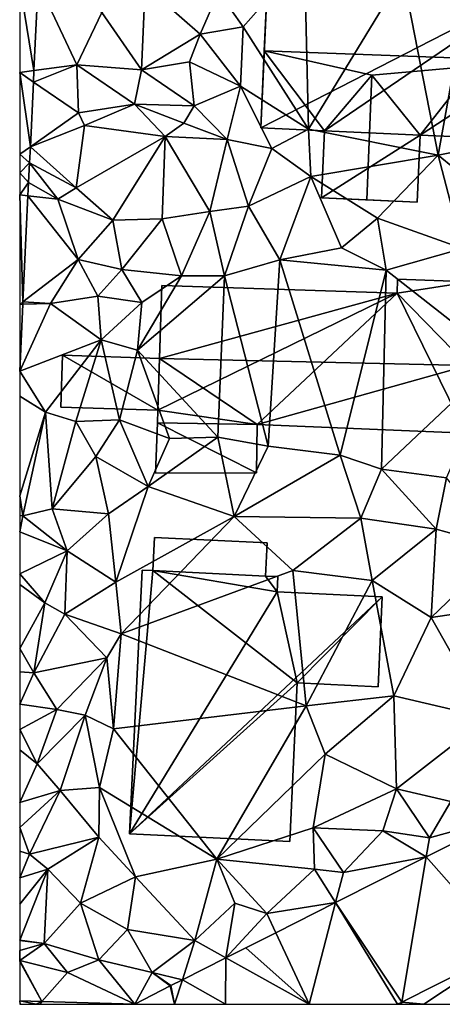
# Model space of a CAD drawing. Extents: x -1003 to 34, y 1000 to 2056.
# Drawn here: x -1000 to -973, y 1000 to 1062 of the extents above; entities that cross this region are included whole.
import ezdxf

# ---------------------------------------------------------------- set-up
doc = ezdxf.new("R2010")
doc.units = 0
doc.header["$MEASUREMENT"] = 0
for name, color, linetype in [('Bygninger_LOD2', 1, 'Continuous'), ('Terraen', 33, 'Continuous'), ('Terraen_vej', 33, 'Continuous')]:
    doc.layers.add(name, color=color, linetype=linetype)

# ---------------------------------------------------------------- blocks, each defined once
blk = doc.blocks.new('1km_6226_572_Flyttet_X-573000m_Y-6225000m_ACAD_1_FMEBLOCK62')
at = {"layer": 'Terraen', "color": 9, "true_color": 0xbbbbbb}
for points in [[(-44.49, 3.7, 75.74), (-49.92, 1.51, 75.51), (-48.37, -0.69, 75.32)], [(-44.49, 3.7, 75.74), (-48.37, -0.69, 75.32), (-44.23, -7.17, 77.02)], [(-44.49, 3.7, 75.74), (-44.23, -7.17, 77.02), (-38.27, 2.63, 75.72)], [(-38.27, 2.63, 75.72), (-44.23, -7.17, 77.02), (-36.04, -8.82, 76.85)], [(-34, 2.59, 76.11), (-38.27, 2.63, 75.72), (-36.04, -8.82, 76.85)], [(-34, 2.59, 76.11), (-36.04, -8.82, 76.85), (-31.03, -7.8, 76.81)], [(-61.335, 2.105, 75.061), (-61.599, -3.467, 75.031), (-58.89, -3.09, 74.74)], [(-61.335, 2.105, 75.061), (-58.89, -3.09, 74.74), (-57.3, 0.2, 75.27)], [(-54.57, 1.89, 75.37), (-57.3, 0.2, 75.27), (-54.79, -3.41, 74.7)], [(-54.57, 1.89, 75.37), (-54.79, -3.41, 74.7), (-51.08, -1.15, 75.38)], [(-54.57, 1.89, 75.37), (-51.08, -1.15, 75.38), (-49.92, 1.51, 75.51)], [(-49.92, 1.51, 75.51), (-51.08, -1.15, 75.38), (-48.37, -0.69, 75.32)], [(-57.3, 0.2, 75.27), (-58.89, -3.09, 74.74), (-54.79, -3.41, 74.7)], [(-51.08, -1.15, 75.38), (-54.79, -3.41, 74.7), (-51.76, -2.92, 74.75)], [(-51.08, -1.15, 75.38), (-51.76, -2.92, 74.75), (-48.54, -4.44, 74.34)], [(-48.37, -0.69, 75.32), (-51.08, -1.15, 75.38), (-48.54, -4.44, 74.34)], [(-48.37, -0.69, 75.32), (-48.54, -4.44, 74.34), (-44.23, -7.17, 77.02)], [(-61.633, -4.186, 75.027), (-58.78, -6.14, 74.88), (-58.89, -3.09, 74.74)], [(-61.599, -3.467, 75.031), (-61.633, -4.186, 75.027), (-58.89, -3.09, 74.74)], [(-58.89, -3.09, 74.74), (-55.25, -5.59, 74.83), (-54.79, -3.41, 74.7)], [(-58.89, -3.09, 74.74), (-58.78, -6.14, 74.88), (-55.25, -5.59, 74.83)], [(-51.76, -2.92, 74.75), (-54.79, -3.41, 74.7), (-51.46, -5.69, 74.72)], [(-51.76, -2.92, 74.75), (-51.46, -5.69, 74.72), (-48.54, -4.44, 74.34)], [(-54.79, -3.41, 74.7), (-55.25, -5.59, 74.83), (-51.46, -5.69, 74.72)], [(-61.633, -4.186, 75.027), (-61.827, -8.275, 75.004), (-58.78, -6.14, 74.88)], [(-48.54, -4.44, 74.34), (-51.46, -5.69, 74.72), (-49.38, -7.81, 76.48)], [(-48.54, -4.44, 74.34), (-49.38, -7.81, 76.48), (-46.56, -8.38, 76.95)], [(-48.54, -4.44, 74.34), (-46.56, -8.38, 76.95), (-44.23, -7.17, 77.02)], [(-55.25, -5.59, 74.83), (-58.78, -6.14, 74.88), (-58.4, -6.93, 75.46)], [(-55.25, -5.59, 74.83), (-58.4, -6.93, 75.46), (-53.31, -7.62, 76.29)], [(-55.25, -5.59, 74.83), (-53.31, -7.62, 76.29), (-52.13, -6.78, 76.25)], [(-51.46, -5.69, 74.72), (-55.25, -5.59, 74.83), (-52.13, -6.78, 76.25)], [(-61.827, -8.275, 75.004), (-58.4, -6.93, 75.46), (-58.78, -6.14, 74.88)], [(-51.46, -5.69, 74.72), (-52.13, -6.78, 76.25), (-49.38, -7.81, 76.48)], [(-52.13, -6.78, 76.25), (-53.31, -7.62, 76.29), (-49.38, -7.81, 76.48)], [(-61.827, -8.275, 75.004), (-58.93, -10.88, 75.73), (-58.4, -6.93, 75.46)], [(-58.4, -6.93, 75.46), (-58.93, -10.88, 75.73), (-53.31, -7.62, 76.29)], [(-44.23, -7.17, 77.02), (-46.56, -8.38, 76.95), (-44.1, -10.15, 77.04)], [(-44.23, -7.17, 77.02), (-44.1, -10.15, 77.04), (-36.04, -8.82, 76.85)], [(-53.31, -7.62, 76.29), (-58.93, -10.88, 75.73), (-56.61, -12.92, 76.06)], [(-53.31, -7.62, 76.29), (-56.61, -12.92, 76.06), (-53.49, -12.84, 76.58)], [(-53.31, -7.62, 76.29), (-53.49, -12.84, 76.58), (-50.47, -12.38, 76.56)], [(-49.38, -7.81, 76.48), (-53.31, -7.62, 76.29), (-50.47, -12.38, 76.56)], [(-49.38, -7.81, 76.48), (-50.47, -12.38, 76.56), (-48.04, -12.03, 77.03)], [(-49.38, -7.81, 76.48), (-48.04, -12.03, 77.03), (-46.56, -8.38, 76.95)], [(-36.04, -8.82, 76.85), (-30.88, -13.02, 77.03), (-31.03, -7.8, 76.81)], [(-61.875, -9.286, 74.999), (-58.93, -10.88, 75.73), (-61.827, -8.275, 75.004)], [(-46.56, -8.38, 76.95), (-48.04, -12.03, 77.03), (-44.1, -10.15, 77.04)], [(-61.934, -10.539, 74.992), (-60.09, -11.6, 74.84), (-61.875, -9.286, 74.999)], [(-61.875, -9.286, 74.999), (-60.09, -11.6, 74.84), (-58.93, -10.88, 75.73)], [(-36.04, -8.82, 76.85), (-44.1, -10.15, 77.04), (-39.87, -12.8, 76.84)], [(-36.04, -8.82, 76.85), (-39.87, -12.8, 76.84), (-34.51, -14.71, 77.08)], [(-36.04, -8.82, 76.85), (-34.51, -14.71, 77.08), (-30.88, -13.02, 77.03)], [(-61.934, -10.539, 74.992), (-61.975, -11.387, 74.987), (-60.09, -11.6, 74.84)], [(-44.1, -10.15, 77.04), (-48.04, -12.03, 77.03), (-46.06, -15.43, 77.18)], [(-44.1, -10.15, 77.04), (-46.06, -15.43, 77.18), (-42.16, -14.68, 77.21)], [(-44.1, -10.15, 77.04), (-42.16, -14.68, 77.21), (-39.87, -12.8, 76.84)], [(-58.93, -10.88, 75.73), (-60.09, -11.6, 74.84), (-56.61, -12.92, 76.06)], [(-61.975, -11.387, 74.987), (-62.292, -18.085, 74.95), (-58.81, -15.4, 75.69)], [(-61.975, -11.387, 74.987), (-58.81, -15.4, 75.69), (-60.09, -11.6, 74.84)], [(-60.09, -11.6, 74.84), (-58.81, -15.4, 75.69), (-56.61, -12.92, 76.06)], [(-50.47, -12.38, 76.56), (-53.49, -12.84, 76.58), (-52.27, -16.44, 77.07)], [(-50.47, -12.38, 76.56), (-52.27, -16.44, 77.07), (-49.55, -16.43, 77.22)], [(-48.04, -12.03, 77.03), (-50.47, -12.38, 76.56), (-49.55, -16.43, 77.22)], [(-48.04, -12.03, 77.03), (-49.55, -16.43, 77.22), (-46.06, -15.43, 77.18)], [(-56.61, -12.92, 76.06), (-58.81, -15.4, 75.69), (-56.04, -16.05, 76.28)], [(-56.61, -12.92, 76.06), (-56.04, -16.05, 76.28), (-53.49, -12.84, 76.58)], [(-53.49, -12.84, 76.58), (-56.04, -16.05, 76.28), (-52.27, -16.44, 77.07)], [(-39.87, -12.8, 76.84), (-42.16, -14.68, 77.21), (-39.33, -16.09, 77.26)], [(-39.87, -12.8, 76.84), (-39.33, -16.09, 77.26), (-34.51, -14.71, 77.08)], [(-42.16, -14.68, 77.21), (-46.06, -15.43, 77.18), (-39.33, -16.09, 77.26)], [(-34.51, -14.71, 77.08), (-39.33, -16.09, 77.26), (-32.2, -21.67, 77.26)], [(-62.292, -18.085, 74.95), (-60.56, -18.19, 74.86), (-58.81, -15.4, 75.69)], [(-58.81, -15.4, 75.69), (-60.56, -18.19, 74.86), (-57.56, -17.73, 74.94)], [(-56.04, -16.05, 76.28), (-58.81, -15.4, 75.69), (-57.56, -17.73, 74.94)], [(-46.06, -15.43, 77.18), (-49.55, -16.43, 77.22), (-46.79, -27.21, 77.36)], [(-46.06, -15.43, 77.18), (-46.79, -27.21, 77.36), (-42.23, -27.78, 77.35)], [(-39.33, -16.09, 77.26), (-46.06, -15.43, 77.18), (-42.23, -27.78, 77.35)], [(-56.04, -16.05, 76.28), (-57.56, -17.73, 74.94), (-54.77, -18.12, 75.15)], [(-56.04, -16.05, 76.28), (-54.77, -18.12, 75.15), (-52.27, -16.44, 77.07)], [(-39.33, -16.09, 77.26), (-42.23, -27.78, 77.35), (-39.62, -28.67, 77.37)], [(-39.33, -16.09, 77.26), (-39.62, -28.67, 77.37), (-32.2, -21.67, 77.26)], [(-49.55, -16.43, 77.22), (-55.06, -21.13, 74.94), (-49.98, -26.65, 77.39)], [(-49.55, -16.43, 77.22), (-52.27, -16.44, 77.07), (-55.06, -21.13, 74.94)], [(-52.27, -16.44, 77.07), (-54.77, -18.12, 75.15), (-55.06, -21.13, 74.94)], [(-49.55, -16.43, 77.22), (-49.98, -26.65, 77.39), (-46.79, -27.21, 77.36)], [(-57.56, -17.73, 74.94), (-60.56, -18.19, 74.86), (-57.35, -20.49, 74.9)], [(-54.77, -18.12, 75.15), (-57.56, -17.73, 74.94), (-57.35, -20.49, 74.9)], [(-62.5, -22.465, 74.926), (-57.35, -20.49, 74.9), (-60.56, -18.19, 74.86)], [(-62.3, -18.24, 74.95), (-62.5, -22.465, 74.926), (-60.56, -18.19, 74.86)], [(-62.292, -18.085, 74.95), (-62.3, -18.24, 74.95), (-60.56, -18.19, 74.86)], [(-54.77, -18.12, 75.15), (-57.35, -20.49, 74.9), (-55.06, -21.13, 74.94)], [(-62.5, -22.465, 74.926), (-60.87, -25.07, 74.96), (-57.35, -20.49, 74.9)], [(-57.35, -20.49, 74.9), (-60.87, -25.07, 74.96), (-58.95, -25.65, 75.96)], [(-57.35, -20.49, 74.9), (-58.95, -25.65, 75.96), (-56.18, -25.54, 76.39)], [(-55.06, -21.13, 74.94), (-57.35, -20.49, 74.9), (-56.18, -25.54, 76.39)], [(-55.06, -21.13, 74.94), (-56.18, -25.54, 76.39), (-53.03, -26.73, 77.46)], [(-55.06, -21.13, 74.94), (-53.03, -26.73, 77.46), (-49.98, -26.65, 77.39)], [(-32.2, -21.67, 77.26), (-39.62, -28.67, 77.37), (-35.52, -29.22, 77.35)], [(-62.5, -22.465, 74.926), (-62.5, -24.047, 74.949), (-60.87, -25.07, 74.96)], [(-62.5, -30.353, 75.021), (-60.87, -25.07, 74.96), (-62.5, -24.047, 74.949)], [(-62.5, -30.353, 75.021), (-62.31, -31.61, 74.99), (-60.87, -25.07, 74.96)], [(-60.87, -25.07, 74.96), (-62.31, -31.61, 74.99), (-60.44, -31.18, 75.33)], [(-60.87, -25.07, 74.96), (-60.44, -31.18, 75.33), (-58.95, -25.65, 75.96)], [(-58.95, -25.65, 75.96), (-60.44, -31.18, 75.33), (-57.68, -27.86, 76.73)], [(-56.18, -25.54, 76.39), (-58.95, -25.65, 75.96), (-57.68, -27.86, 76.73)], [(-56.18, -25.54, 76.39), (-57.68, -27.86, 76.73), (-54.38, -29.75, 77.12)], [(-56.18, -25.54, 76.39), (-54.38, -29.75, 77.12), (-53.03, -26.73, 77.46)], [(-49.98, -26.65, 77.39), (-54.38, -29.75, 77.12), (-48.93, -31.65, 77.32)], [(-49.98, -26.65, 77.39), (-53.03, -26.73, 77.46), (-54.38, -29.75, 77.12)], [(-46.79, -27.21, 77.36), (-49.98, -26.65, 77.39), (-48.93, -31.65, 77.32)], [(-42.23, -27.78, 77.35), (-46.79, -27.21, 77.36), (-48.93, -31.65, 77.32)], [(-57.68, -27.86, 76.73), (-60.44, -31.18, 75.33), (-56.88, -31.49, 77.04)], [(-57.68, -27.86, 76.73), (-56.88, -31.49, 77.04), (-54.38, -29.75, 77.12)], [(-42.23, -27.78, 77.35), (-48.93, -31.65, 77.32), (-40.94, -31.76, 77.31)], [(-39.62, -28.67, 77.37), (-42.23, -27.78, 77.35), (-40.94, -31.76, 77.31)], [(-39.62, -28.67, 77.37), (-40.94, -31.76, 77.31), (-36.17, -32.45, 77.37)], [(-39.62, -28.67, 77.37), (-36.17, -32.45, 77.37), (-35.52, -29.22, 77.35)], [(-35.52, -29.22, 77.35), (-36.17, -32.45, 77.37), (-31.88, -33.64, 77.47)], [(-54.38, -29.75, 77.12), (-56.88, -31.49, 77.04), (-56.43, -35.8, 76.91)], [(-54.38, -29.75, 77.12), (-56.43, -35.8, 76.91), (-48.93, -31.65, 77.32)], [(-62.5, -30.353, 75.021), (-62.5, -31.601, 75.005), (-62.31, -31.61, 74.99)], [(-62.5, -31.601, 75.005), (-62.5, -32.636, 75.013), (-62.31, -31.61, 74.99)], [(-62.5, -32.636, 75.013), (-59.49, -33.82, 76.63), (-62.31, -31.61, 74.99)], [(-60.44, -31.18, 75.33), (-62.31, -31.61, 74.99), (-59.49, -33.82, 76.63)], [(-56.88, -31.49, 77.04), (-60.44, -31.18, 75.33), (-59.49, -33.82, 76.63)], [(-56.88, -31.49, 77.04), (-59.49, -33.82, 76.63), (-56.43, -35.8, 76.91)], [(-48.93, -31.65, 77.32), (-56.43, -35.8, 76.91), (-56.08, -39.08, 76.96)], [(-48.93, -31.65, 77.32), (-56.08, -39.08, 76.96), (-45.24, -35.07, 77.3)], [(-40.94, -31.76, 77.31), (-48.93, -31.65, 77.32), (-45.24, -35.07, 77.3)], [(-40.94, -31.76, 77.31), (-45.24, -35.07, 77.3), (-40.22, -35.7, 77.37)], [(-40.94, -31.76, 77.31), (-40.22, -35.7, 77.37), (-36.17, -32.45, 77.37)], [(-62.5, -32.636, 75.013), (-62.5, -35.289, 75.316), (-59.49, -33.82, 76.63)], [(-36.17, -32.45, 77.37), (-40.22, -35.7, 77.37), (-36.49, -38.04, 77.55)], [(-36.17, -32.45, 77.37), (-36.49, -38.04, 77.55), (-31.88, -33.64, 77.47)], [(-62.5, -35.289, 75.316), (-60.9, -37.11, 75.33), (-59.49, -33.82, 76.63)], [(-59.49, -33.82, 76.63), (-60.9, -37.11, 75.33), (-59.64, -37.83, 76.62)], [(-59.49, -33.82, 76.63), (-59.64, -37.83, 76.62), (-56.43, -35.8, 76.91)], [(-31.88, -33.64, 77.47), (-36.49, -38.04, 77.55), (-30.81, -37.2, 77.53)], [(-62.5, -35.289, 75.316), (-62.5, -35.946, 75.143), (-60.9, -37.11, 75.33)], [(-45.24, -35.07, 77.3), (-56.08, -39.08, 76.96), (-44.39, -43.63, 77.44)], [(-45.24, -35.07, 77.3), (-44.39, -43.63, 77.44), (-40.22, -35.7, 77.37)], [(-62.5, -35.946, 75.143), (-62.5, -40.006, 75.206), (-60.9, -37.11, 75.33)], [(-59.64, -37.83, 76.62), (-56.08, -39.08, 76.96), (-56.43, -35.8, 76.91)], [(-40.22, -35.7, 77.37), (-44.39, -43.63, 77.44), (-38.85, -43, 77.52)], [(-40.22, -35.7, 77.37), (-38.85, -43, 77.52), (-36.49, -38.04, 77.55)], [(-62.5, -40.006, 75.206), (-61.61, -41.54, 75.11), (-60.9, -37.11, 75.33)], [(-60.9, -37.11, 75.33), (-61.61, -41.54, 75.11), (-59.64, -37.83, 76.62)], [(-30.81, -37.2, 77.53), (-36.49, -38.04, 77.55), (-32.9, -44.39, 77.59)], [(-59.64, -37.83, 76.62), (-61.61, -41.54, 75.11), (-57, -40.6, 76.75)], [(-59.64, -37.83, 76.62), (-57, -40.6, 76.75), (-56.08, -39.08, 76.96)], [(-36.49, -38.04, 77.55), (-38.85, -43, 77.52), (-32.9, -44.39, 77.59)], [(-56.08, -39.08, 76.96), (-57, -40.6, 76.75), (-56.56, -45.08, 76.92)], [(-56.08, -39.08, 76.96), (-56.56, -45.08, 76.92), (-44.39, -43.63, 77.44)], [(-62.5, -40.006, 75.206), (-62.5, -41.473, 75.129), (-61.61, -41.54, 75.11)], [(-57, -40.6, 76.75), (-61.61, -41.54, 75.11), (-60.15, -43.87, 76.51)], [(-57, -40.6, 76.75), (-60.15, -43.87, 76.51), (-58.36, -44.22, 76.63)], [(-57, -40.6, 76.75), (-58.36, -44.22, 76.63), (-56.56, -45.08, 76.92)], [(-62.5, -41.473, 75.129), (-62.5, -43.526, 75.151), (-61.61, -41.54, 75.11)], [(-62.5, -43.526, 75.151), (-60.15, -43.87, 76.51), (-61.61, -41.54, 75.11)], [(-62.5, -43.526, 75.151), (-62.5, -45.133, 75.572), (-60.15, -43.87, 76.51)], [(-44.39, -43.63, 77.44), (-43.18, -46.68, 77.52), (-38.85, -43, 77.52)], [(-38.85, -43, 77.52), (-43.18, -46.68, 77.52), (-38.67, -48.88, 77.56)], [(-38.85, -43, 77.52), (-38.67, -48.88, 77.56), (-32.9, -44.39, 77.59)], [(-61.39, -47.3, 75.43), (-60.15, -43.87, 76.51), (-62.5, -45.133, 75.572)], [(-58.36, -44.22, 76.63), (-60.15, -43.87, 76.51), (-61.39, -47.3, 75.43)], [(-44.39, -43.63, 77.44), (-56.56, -45.08, 76.92), (-50.04, -53.33, 77.09)], [(-44.39, -43.63, 77.44), (-50.04, -53.33, 77.09), (-43.18, -46.68, 77.52)], [(-58.36, -44.22, 76.63), (-61.39, -47.3, 75.43), (-59.94, -48.99, 76.68)], [(-58.36, -44.22, 76.63), (-59.94, -48.99, 76.68), (-57.45, -48.8, 76.71)], [(-58.36, -44.22, 76.63), (-57.45, -48.8, 76.71), (-56.56, -45.08, 76.92)], [(-32.9, -44.39, 77.59), (-38.67, -48.88, 77.56), (-35.24, -49.68, 77.39)], [(-62.5, -46.406, 75.303), (-61.39, -47.3, 75.43), (-62.5, -45.133, 75.572)], [(-56.56, -45.08, 76.92), (-57.45, -48.8, 76.71), (-50.04, -53.33, 77.09)], [(-62.5, -46.406, 75.303), (-62.5, -49.741, 75.354), (-61.39, -47.3, 75.43)], [(-43.18, -46.68, 77.52), (-50.04, -53.33, 77.09), (-43.94, -51.35, 77.37)], [(-43.18, -46.68, 77.52), (-43.94, -51.35, 77.37), (-38.67, -48.88, 77.56)], [(-62.5, -49.741, 75.354), (-59.94, -48.99, 76.68), (-61.39, -47.3, 75.43)], [(-62.5, -49.741, 75.354), (-62.5, -51.319, 75.726), (-59.94, -48.99, 76.68)], [(-62.5, -51.319, 75.726), (-61.88, -53.01, 75.34), (-59.94, -48.99, 76.68)], [(-59.94, -48.99, 76.68), (-61.88, -53.01, 75.34), (-57.5, -51.94, 76.78)], [(-57.45, -48.8, 76.71), (-59.94, -48.99, 76.68), (-57.5, -51.94, 76.78)], [(-57.45, -48.8, 76.71), (-57.5, -51.94, 76.78), (-55.17, -54.44, 77.09)], [(-57.45, -48.8, 76.71), (-55.17, -54.44, 77.09), (-50.04, -53.33, 77.09)], [(-38.67, -48.88, 77.56), (-43.94, -51.35, 77.37), (-39.55, -51.54, 77.46)], [(-38.67, -48.88, 77.56), (-39.55, -51.54, 77.46), (-36.59, -51.98, 76.47)], [(-35.24, -49.68, 77.39), (-38.67, -48.88, 77.56), (-36.59, -51.98, 76.47)], [(-31.73, -50.634, 76.561), (-35.24, -49.68, 77.39), (-36.59, -51.98, 76.47)], [(-36.793, -53.183, 76.479), (-31.73, -50.634, 76.561), (-36.59, -51.98, 76.47)], [(-62.5, -51.319, 75.726), (-62.5, -52.815, 75.317), (-61.88, -53.01, 75.34)], [(-50.04, -53.33, 77.09), (-43.87, -53.95, 77.31), (-43.94, -51.35, 77.37)], [(-43.94, -51.35, 77.37), (-43.87, -53.95, 77.31), (-42.03, -54.17, 76.46)], [(-39.55, -51.54, 77.46), (-43.94, -51.35, 77.37), (-42.03, -54.17, 76.46)], [(-36.793, -53.183, 76.479), (-39.55, -51.54, 77.46), (-42.03, -54.17, 76.46)], [(-36.793, -53.183, 76.479), (-36.59, -51.98, 76.47), (-39.55, -51.54, 77.46)], [(-57.5, -51.94, 76.78), (-61.88, -53.01, 75.34), (-60.73, -53.95, 76.42)], [(-57.5, -51.94, 76.78), (-60.73, -53.95, 76.42), (-58.65, -56.1, 76.38)], [(-57.5, -51.94, 76.78), (-58.65, -56.1, 76.38), (-55.17, -54.44, 77.09)], [(-62.5, -52.815, 75.317), (-62.5, -54.502, 75.338), (-61.88, -53.01, 75.34)], [(-62.5, -54.502, 75.338), (-60.73, -53.95, 76.42), (-61.88, -53.01, 75.34)], [(-50.04, -53.33, 77.09), (-55.17, -54.44, 77.09), (-51.43, -58.46, 76.44)], [(-50.04, -53.33, 77.09), (-51.43, -58.46, 76.44), (-48.9, -56.11, 77.05)], [(-50.04, -53.33, 77.09), (-46.87, -56.76, 76.32), (-43.87, -53.95, 77.31)], [(-50.04, -53.33, 77.09), (-48.9, -56.11, 77.05), (-46.87, -56.76, 76.32)], [(-42.524, -56.068, 76.386), (-36.793, -53.183, 76.479), (-42.03, -54.17, 76.46)], [(-60.95, -58.65, 76.42), (-60.73, -53.95, 76.42), (-62.5, -58.445, 75.346)], [(-62.5, -54.502, 75.338), (-62.5, -56.17, 75.822), (-60.73, -53.95, 76.42)], [(-62.5, -56.17, 75.822), (-62.5, -58.445, 75.346), (-60.73, -53.95, 76.42)], [(-58.65, -56.1, 76.38), (-60.73, -53.95, 76.42), (-60.95, -58.65, 76.42)], [(-42.524, -56.068, 76.386), (-43.87, -53.95, 77.31), (-46.87, -56.76, 76.32)], [(-42.524, -56.068, 76.386), (-42.03, -54.17, 76.46), (-43.87, -53.95, 77.31)], [(-55.17, -54.44, 77.09), (-58.65, -56.1, 76.38), (-55.69, -57.77, 77.08)], [(-55.17, -54.44, 77.09), (-55.69, -57.77, 77.08), (-51.43, -58.46, 76.44)], [(-58.65, -56.1, 76.38), (-60.95, -58.65, 76.42), (-57.49, -59.69, 76.82)], [(-58.65, -56.1, 76.38), (-57.49, -59.69, 76.82), (-55.69, -57.77, 77.08)], [(-49.46, -59.56, 76.272), (-48.9, -56.11, 77.05), (-51.43, -58.46, 76.44)], [(-49.46, -59.56, 76.272), (-46.87, -56.76, 76.32), (-48.9, -56.11, 77.05)], [(-46.306, -57.972, 76.324), (-42.524, -56.068, 76.386), (-46.87, -56.76, 76.32)], [(-49.46, -59.56, 76.272), (-46.306, -57.972, 76.324), (-46.87, -56.76, 76.32)], [(-55.69, -57.77, 77.08), (-57.49, -59.69, 76.82), (-54.12, -60.49, 76.13)], [(-55.69, -57.77, 77.08), (-54.12, -60.49, 76.13), (-51.43, -58.46, 76.44)], [(-62.5, -58.471, 75.347), (-60.95, -58.65, 76.42), (-62.5, -58.445, 75.346)], [(-62.5, -59.1, 75.365), (-60.95, -58.65, 76.42), (-62.5, -58.471, 75.347)], [(-52.215, -60.947, 76.228), (-51.43, -58.46, 76.44), (-54.12, -60.49, 76.13)], [(-52.215, -60.947, 76.228), (-49.46, -59.56, 76.272), (-51.43, -58.46, 76.44)], [(-62.5, -59.1, 75.365), (-62.49, -59.73, 75.39), (-60.95, -58.65, 76.42)], [(-62.5, -59.1, 75.365), (-62.5, -59.73, 75.39), (-62.49, -59.73, 75.39)], [(-62.49, -59.73, 75.39), (-59.48, -60.48, 75.8), (-60.95, -58.65, 76.42)], [(-57.49, -59.69, 76.82), (-60.95, -58.65, 76.42), (-59.48, -60.48, 75.8)], [(-31.652, -58.991, 76.422), (-38.345, -62.361, 76.315), (-36.952, -62.5, 76.487)], [(-31.652, -58.991, 76.422), (-36.952, -62.5, 76.487), (-34.979, -62.5, 76.696)], [(-61.11, -62.32, 75.56), (-62.49, -59.73, 75.39), (-62.5, -59.784, 75.391)], [(-62.5, -59.784, 75.391), (-62.49, -59.73, 75.39), (-62.5, -59.73, 75.39)], [(-62.49, -59.73, 75.39), (-61.11, -62.32, 75.56), (-59.48, -60.48, 75.8)], [(-55.226, -62.5, 76.001), (-57.49, -59.69, 76.82), (-59.48, -60.48, 75.8)], [(-55.226, -62.5, 76.001), (-54.12, -60.49, 76.13), (-57.49, -59.69, 76.82)], [(-62.5, -62.282, 75.455), (-61.11, -62.32, 75.56), (-62.5, -59.784, 75.391)], [(-55.226, -62.5, 76.001), (-59.48, -60.48, 75.8), (-61.11, -62.32, 75.56)], [(-52.979, -61.333, 76.211), (-54.12, -60.49, 76.13), (-55.226, -62.5, 76.001)], [(-52.936, -61.311, 76.216), (-52.215, -60.947, 76.228), (-54.12, -60.49, 76.13)], [(-52.979, -61.333, 76.211), (-52.936, -61.311, 76.216), (-54.12, -60.49, 76.13)], [(-61.457, -62.5, 75.539), (-61.11, -62.32, 75.56), (-62.5, -62.282, 75.455)], [(-62.471, -62.5, 75.463), (-61.457, -62.5, 75.539), (-62.5, -62.282, 75.455)], [(-62.5, -62.486, 75.461), (-62.471, -62.5, 75.463), (-62.5, -62.282, 75.455)], [(-62.5, -62.486, 75.461), (-62.5, -62.5, 75.461), (-62.471, -62.5, 75.463)], [(-61.457, -62.5, 75.539), (-61.207, -62.5, 75.552), (-61.11, -62.32, 75.56)], [(-55.226, -62.5, 76.001), (-61.11, -62.32, 75.56), (-61.207, -62.5, 75.552)], [(-38.345, -62.361, 76.315), (-38.621, -62.5, 76.31), (-38.368, -62.5, 76.31)], [(-38.345, -62.361, 76.315), (-38.368, -62.5, 76.31), (-36.952, -62.5, 76.487)]]:
    blk.add_polyline3d(points, close=True, dxfattribs=at)
blk = doc.blocks.new('1km_6226_572_Flyttet_X-573000m_Y-6225000m_ACAD_1_FMEBLOCK87')
at = {"layer": 'Terraen_vej', "color": 251, "true_color": 0x555555}
for points in [[(-61.335, 2.105, 75.061), (-62.5, 1.992, 75.158), (-61.599, -3.467, 75.031)], [(-61.599, -3.467, 75.031), (-62.5, 1.992, 75.158), (-62.5, -3.592, 75.105)], [(-61.633, -4.186, 75.027), (-61.599, -3.467, 75.031), (-62.5, -3.592, 75.105)], [(-62.5, -8.747, 75.056), (-61.827, -8.275, 75.004), (-62.5, -3.592, 75.105)], [(-61.633, -4.186, 75.027), (-62.5, -3.592, 75.105), (-61.827, -8.275, 75.004)], [(-61.875, -9.286, 74.999), (-61.827, -8.275, 75.004), (-62.5, -8.747, 75.056)], [(-62.5, -9.922, 75.045), (-61.875, -9.286, 74.999), (-62.5, -8.747, 75.056)], [(-61.934, -10.539, 74.992), (-61.875, -9.286, 74.999), (-62.5, -9.922, 75.045)], [(-61.934, -10.539, 74.992), (-62.5, -9.922, 75.045), (-62.5, -11.328, 75.032)], [(-61.934, -10.539, 74.992), (-62.5, -11.328, 75.032), (-61.975, -11.387, 74.987)], [(-62.292, -18.085, 74.95), (-62.5, -11.328, 75.032), (-62.5, -18.246, 74.966)], [(-61.975, -11.387, 74.987), (-62.5, -11.328, 75.032), (-62.292, -18.085, 74.95)], [(-62.292, -18.085, 74.95), (-62.5, -18.246, 74.966), (-62.3, -18.24, 74.95)], [(-62.3, -18.24, 74.95), (-62.5, -18.246, 74.966), (-62.5, -22.465, 74.926)], [(-31.652, -58.991, 76.422), (-31.73, -50.634, 76.561), (-36.793, -53.183, 76.479)], [(-38.345, -62.361, 76.315), (-36.793, -53.183, 76.479), (-42.524, -56.068, 76.386)], [(-31.652, -58.991, 76.422), (-36.793, -53.183, 76.479), (-38.345, -62.361, 76.315)], [(-46.306, -57.972, 76.324), (-44.198, -62.5, 76.206), (-42.524, -56.068, 76.386)], [(-42.524, -56.068, 76.386), (-44.198, -62.5, 76.206), (-38.621, -62.5, 76.31)], [(-38.345, -62.361, 76.315), (-42.524, -56.068, 76.386), (-38.621, -62.5, 76.31)], [(-44.198, -62.5, 76.206), (-46.306, -57.972, 76.324), (-48.211, -58.931, 76.293)], [(-49.46, -59.56, 76.272), (-44.198, -62.5, 76.206), (-48.211, -58.931, 76.293)], [(-52.215, -60.947, 76.228), (-49.489, -62.5, 76.108), (-49.46, -59.56, 76.272)], [(-49.46, -59.56, 76.272), (-49.489, -62.5, 76.108), (-44.198, -62.5, 76.206)], [(-52.936, -61.311, 76.216), (-52.705, -62.5, 76.048), (-52.215, -60.947, 76.228)], [(-52.215, -60.947, 76.228), (-52.705, -62.5, 76.048), (-49.489, -62.5, 76.108)], [(-52.705, -62.5, 76.048), (-52.979, -61.333, 76.211), (-55.226, -62.5, 76.001)], [(-52.705, -62.5, 76.048), (-52.936, -61.311, 76.216), (-52.979, -61.333, 76.211)]]:
    blk.add_polyline3d(points, close=True, dxfattribs=at)
blk = doc.blocks.new('building_8198')
at = {"layer": 'Bygninger_LOD2', "color": 16, "true_color": 0x7e0000}
for points in [[(-7.195, 8.58, 77.13), (-7.985, -8.1, 77), (-7.985, -8.1, 80.06), (-7.195, 8.58, 80.06)], [(-7.985, -8.1, 77), (-7.195, 8.58, 77.13), (-6.515, 8.55, 77.18)], [(-7.195, 8.58, 80.06), (-6.515, 8.55, 80.06), (-7.985, -8.1, 80.06)], [(1.335, 7.21, 77.35), (-7.985, -8.1, 77), (-6.515, 8.55, 77.18)], [(-6.515, 8.55, 80.06), (2.615, 1.46, 80.05), (-7.985, -8.1, 80.06)], [(-6.515, 8.55, 77.18), (-7.195, 8.58, 77.13), (-7.195, 8.58, 80.06)], [(-6.515, 8.55, 77.18), (-7.195, 8.58, 80.06), (-6.515, 8.55, 80.06)], [(-6.515, 8.55, 77.18), (0.615, 8.21, 77.26), (1.335, 7.21, 77.35)], [(0.615, 8.21, 77.26), (-6.515, 8.55, 77.18), (-6.515, 8.55, 80.06)], [(0.615, 8.21, 80.06), (0.615, 8.21, 77.26), (-6.515, 8.55, 80.06)], [(1.335, 7.21, 80.06), (2.615, 1.46, 80.05), (-6.515, 8.55, 80.06)], [(0.615, 8.21, 80.06), (1.335, 7.21, 80.06), (-6.515, 8.55, 80.06)], [(0.615, 8.21, 77.26), (1.385, 8.18, 77.25), (1.335, 7.21, 77.35)], [(1.385, 8.18, 80.06), (0.615, 8.21, 77.26), (0.615, 8.21, 80.06)], [(1.385, 8.18, 80.06), (1.385, 8.18, 77.25), (0.615, 8.21, 77.26)], [(1.385, 8.18, 80.06), (1.335, 7.21, 80.06), (0.615, 8.21, 80.06)], [(1.335, 7.21, 77.35), (1.385, 8.18, 77.25), (1.385, 8.18, 80.06), (1.335, 7.21, 80.06)], [(7.985, 6.9, 77.38), (-7.985, -8.1, 77), (1.335, 7.21, 77.35)], [(7.985, 6.9, 77.38), (2.615, 1.46, 77.39), (-7.985, -8.1, 77)], [(7.985, 6.9, 77.38), (1.335, 7.21, 77.35), (1.335, 7.21, 80.06), (7.985, 6.9, 80.05)], [(7.985, 6.9, 80.05), (2.615, 1.46, 80.05), (1.335, 7.21, 80.06)], [(7.985, 6.9, 77.38), (7.725, 1.21, 77.43), (2.615, 1.46, 77.39)], [(7.725, 1.21, 80.05), (2.615, 1.46, 80.05), (7.985, 6.9, 80.05)], [(7.725, 1.21, 77.43), (7.985, 6.9, 77.38), (7.985, 6.9, 80.05), (7.725, 1.21, 80.05)], [(2.615, 1.46, 77.39), (2.135, -8.58, 77.28), (-7.985, -8.1, 77)], [(2.615, 1.46, 80.05), (2.135, -8.58, 80.05), (-7.985, -8.1, 80.06)], [(2.135, -8.58, 77.28), (2.615, 1.46, 77.39), (2.615, 1.46, 80.05), (2.135, -8.58, 80.05)], [(2.615, 1.46, 77.39), (7.725, 1.21, 77.43), (7.725, 1.21, 80.05), (2.615, 1.46, 80.05)], [(-7.985, -8.1, 77), (2.135, -8.58, 77.28), (2.135, -8.58, 80.05), (-7.985, -8.1, 80.06)]]:
    blk.add_3dface(points, dxfattribs=at)
blk = doc.blocks.new('building_6770')
at = {"layer": 'Bygninger_LOD2', "color": 16, "true_color": 0x7e0000}
for points in [[(-3.615, -0.88, 77.18), (-3.515, 1.22, 77.24), (3.615, 0.88, 77.29), (3.515, -1.22, 77.26)], [(3.515, -1.22, 79.34), (-3.615, -0.88, 79.23), (-3.515, 1.22, 79.23), (3.615, 0.88, 79.34)], [(-3.615, -0.88, 77.18), (-3.615, -0.88, 79.23), (-3.515, 1.22, 79.23), (-3.515, 1.22, 77.24)], [(-3.515, 1.22, 79.23), (3.615, 0.88, 79.34), (3.615, 0.88, 77.29), (-3.515, 1.22, 77.24)], [(3.515, -1.22, 77.26), (3.615, 0.88, 77.29), (3.615, 0.88, 79.34), (3.515, -1.22, 79.34)], [(-3.615, -0.88, 77.18), (3.515, -1.22, 77.26), (3.515, -1.22, 79.34), (-3.615, -0.88, 79.23)]]:
    blk.add_3dface(points, dxfattribs=at)
blk = doc.blocks.new('building_126726')
at = {"layer": 'Bygninger_LOD2', "color": 16, "true_color": 0x7e0000}
for points in [[(8.735, 6.455, 76.41), (-8.735, -2.525, 76.17), (-8.295, 7.215, 75.67)], [(-8.295, 7.215, 75.67), (-8.735, -2.525, 76.17), (-8.515, 2.355, 82.45)], [(-8.295, 7.215, 75.67), (-8.515, 2.355, 82.45), (-8.295, 7.215, 79.66)], [(8.525, 1.715, 82.46), (-8.515, 2.355, 82.45), (-8.295, 7.215, 79.66), (8.735, 6.455, 79.74)], [(8.735, 6.455, 76.41), (-8.295, 7.215, 75.67), (-8.295, 7.215, 79.66), (8.735, 6.455, 79.74)], [(8.735, 6.455, 76.41), (-4.705, -2.705, 77.03), (-8.735, -2.525, 76.17)], [(8.735, 6.455, 76.41), (1.335, -2.975, 76.89), (-4.705, -2.705, 77.03)], [(8.735, 6.455, 76.41), (8.305, -3.285, 76.81), (1.335, -2.975, 76.89)], [(8.735, 6.455, 76.41), (8.305, -3.285, 76.81), (8.525, 1.715, 82.46)], [(8.735, 6.455, 79.74), (8.735, 6.455, 76.41), (8.525, 1.715, 82.46)], [(-8.735, -2.525, 76.17), (-8.735, -2.525, 79.63), (-8.515, 2.355, 82.45)], [(-8.515, 2.355, 82.45), (-4.705, -2.705, 79.66), (-8.735, -2.525, 79.63)], [(-1.705, 0.815, 81.72), (-4.705, -2.705, 79.66), (-8.515, 2.355, 82.45)], [(8.525, 1.715, 82.46), (-1.705, 0.815, 81.72), (-8.515, 2.355, 82.45)], [(8.525, 1.715, 82.46), (1.335, -2.975, 79.53), (-1.705, 0.815, 81.72)], [(8.305, -3.285, 79.57), (1.335, -2.975, 79.53), (8.525, 1.715, 82.46)], [(8.305, -3.285, 76.81), (8.305, -3.285, 79.57), (8.525, 1.715, 82.46)], [(-4.705, -2.705, 79.66), (-1.705, 0.815, 81.72), (-2.035, -7.065, 81.73), (-4.895, -6.935, 79.71)], [(-1.705, 0.815, 81.72), (1.335, -2.975, 79.53), (1.145, -7.215, 79.49), (-2.035, -7.065, 81.73)], [(-8.735, -2.525, 76.17), (-4.705, -2.705, 77.03), (-4.705, -2.705, 79.66), (-8.735, -2.525, 79.63)], [(-4.705, -2.705, 77.03), (-4.895, -6.935, 76.8), (-4.895, -6.935, 79.71), (-4.705, -2.705, 79.66)], [(-4.705, -2.705, 77.03), (1.335, -2.975, 76.89), (-4.895, -6.935, 76.8)], [(-4.895, -6.935, 76.8), (1.335, -2.975, 76.89), (1.145, -7.215, 76.87)], [(1.335, -2.975, 79.53), (1.145, -7.215, 79.49), (1.145, -7.215, 76.87), (1.335, -2.975, 76.89)], [(8.305, -3.285, 79.57), (1.335, -2.975, 79.53), (1.335, -2.975, 76.89), (8.305, -3.285, 76.81)], [(1.145, -7.215, 79.49), (1.145, -7.215, 76.87), (-4.895, -6.935, 76.8)], [(-4.895, -6.935, 79.71), (1.145, -7.215, 79.49), (-4.895, -6.935, 76.8)], [(-2.035, -7.065, 81.73), (1.145, -7.215, 79.49), (-4.895, -6.935, 79.71)]]:
    blk.add_3dface(points, dxfattribs=at)
blk = doc.blocks.new('building_94712')
at = {"layer": 'Bygninger_LOD2', "color": 16, "true_color": 0x7e0000}
for points in [[(-9.87, -3.42, 76.27), (-9.62, 4.47, 76.55), (5.25, 3.99, 77.22)], [(-9.62, 4.47, 76.55), (-9.87, -3.42, 76.27), (-9.77, -0.14, 81.19)], [(-9.77, -0.14, 81.19), (-9.62, 4.47, 79.98), (5.25, 3.99, 79.97)], [(-9.62, 4.47, 79.98), (-9.62, 4.47, 76.55), (-9.77, -0.14, 81.19)], [(5.25, 3.99, 77.22), (-9.62, 4.47, 76.55), (-9.62, 4.47, 79.98), (5.25, 3.99, 79.97)], [(5.25, 3.99, 77.22), (5.28, 4.86, 77.21), (9.9, 4.71, 77.16)], [(5.28, 4.86, 77.21), (5.25, 3.99, 77.22), (5.25, 3.99, 79.97), (5.28, 4.86, 79.73)], [(5.28, 4.86, 79.73), (9.9, 4.71, 79.73), (5.25, 3.99, 79.97)], [(9.59, -4.86, 77.34), (5.25, 3.99, 77.22), (9.9, 4.71, 77.16)], [(9.9, 4.71, 79.73), (9.73, -0.59, 81.21), (5.25, 3.99, 79.97)], [(9.9, 4.71, 77.16), (5.28, 4.86, 77.21), (5.28, 4.86, 79.73), (9.9, 4.71, 79.73)], [(9.73, -0.59, 81.21), (9.59, -4.86, 77.34), (9.9, 4.71, 77.16)], [(9.73, -0.59, 81.21), (9.9, 4.71, 77.16), (9.9, 4.71, 79.73)], [(5.25, 3.99, 77.22), (-3.6, -4.33, 77.33), (-9.9, -4.22, 76.46), (-9.87, -3.42, 76.27)], [(5.25, 3.99, 79.97), (9.73, -0.59, 81.21), (-9.77, -0.14, 81.19)], [(-3.6, -4.33, 77.33), (5.25, 3.99, 77.22), (9.59, -4.86, 77.34)], [(-3.6, -4.33, 80), (-9.87, -3.42, 80.19), (-9.77, -0.14, 81.19)], [(-9.77, -0.14, 81.19), (-9.87, -3.42, 76.27), (-9.87, -3.42, 80.19)], [(-3.6, -4.33, 80), (-9.77, -0.14, 81.19), (9.73, -0.59, 81.21)], [(9.73, -0.59, 81.21), (9.59, -4.86, 80.01), (-3.6, -4.33, 80)], [(9.59, -4.86, 80.01), (9.59, -4.86, 77.34), (9.73, -0.59, 81.21)], [(-9.9, -4.22, 79.96), (-9.87, -3.42, 80.19), (-3.6, -4.33, 80)], [(-9.87, -3.42, 80.19), (-9.87, -3.42, 76.27), (-9.9, -4.22, 79.78)], [(-9.9, -4.22, 79.96), (-9.87, -3.42, 80.19), (-9.9, -4.22, 79.78)], [(-9.87, -3.42, 76.27), (-9.9, -4.22, 76.46), (-9.9, -4.22, 79.78)], [(-9.9, -4.22, 79.78), (-3.6, -4.33, 77.33), (-3.6, -4.33, 80)], [(-9.9, -4.22, 79.96), (-9.9, -4.22, 79.78), (-3.6, -4.33, 80)], [(-9.9, -4.22, 79.78), (-9.9, -4.22, 76.46), (-3.6, -4.33, 77.33)], [(9.59, -4.86, 77.34), (9.59, -4.86, 80.01), (-3.6, -4.33, 80)], [(-3.6, -4.33, 77.33), (9.59, -4.86, 77.34), (-3.6, -4.33, 80)]]:
    blk.add_3dface(points, dxfattribs=at)
blk = doc.blocks.new('building_2390')
at = {"layer": 'Bygninger_LOD2', "color": 16, "true_color": 0x7e0000}
for points in [[(-3.085, 1.585, 76.46), (3.175, -1.575, 77.32), (-3.215, -1.585, 77.24)], [(-3.215, -1.585, 77.24), (-3.215, -1.585, 79.42), (-3.085, 1.585, 79.78), (-3.085, 1.585, 76.46)], [(3.175, -1.575, 79.47), (-3.215, -1.585, 79.42), (-3.085, 1.585, 79.78), (3.215, 1.475, 79.82)], [(-3.085, 1.585, 76.46), (3.215, 1.475, 77.33), (3.175, -1.575, 77.32)], [(-3.085, 1.585, 79.78), (3.215, 1.475, 79.82), (3.215, 1.475, 77.33), (-3.085, 1.585, 76.46)], [(3.215, 1.475, 79.82), (3.175, -1.575, 79.47), (3.175, -1.575, 77.32), (3.215, 1.475, 77.33)], [(-3.215, -1.585, 77.24), (3.175, -1.575, 77.32), (3.175, -1.575, 79.47), (-3.215, -1.585, 79.42)]]:
    blk.add_3dface(points, dxfattribs=at)
blk = doc.blocks.new('building_62912')
at = {"layer": 'Bygninger_LOD2', "color": 16, "true_color": 0x7e0000}
for points in [[(3.02, -1.74, 76.27), (-3.12, -1.54, 75.28), (-3.01, 1.74, 74.94)], [(-3.01, 1.74, 74.94), (-3.12, -1.54, 75.28), (-3.12, -1.54, 77.52), (-3.01, 1.74, 77.49)], [(3.02, -1.74, 77.49), (-3.12, -1.54, 77.52), (-3.01, 1.74, 77.49), (3.12, 1.54, 77.45)], [(3.12, 1.54, 75.34), (3.02, -1.74, 76.27), (-3.01, 1.74, 74.94)], [(3.12, 1.54, 75.34), (-3.01, 1.74, 74.94), (-3.01, 1.74, 77.49), (3.12, 1.54, 77.45)], [(3.12, 1.54, 75.34), (3.12, 1.54, 77.45), (3.02, -1.74, 77.49), (3.02, -1.74, 76.27)], [(3.02, -1.74, 77.49), (-3.12, -1.54, 77.52), (-3.12, -1.54, 75.28), (3.02, -1.74, 76.27)]]:
    blk.add_3dface(points, dxfattribs=at)

msp = doc.modelspace()

# ---------------------------------------------------------------- block references
at = {"layer": 'Bygninger_LOD2', "color": 16, "true_color": 0x7e0000}
for name, p in [('building_126726', (-976.025, 1057.935)), ('building_94712', (-981.39, 1040.98)), ('building_62912', (-994.28, 1039.3)), ('building_2390', (-988.205, 1035.175)), ('building_6770', (-987.965, 1028.3)), ('building_8198', (-985.065, 1018.87))]:
    msp.add_blockref(name, p, dxfattribs=at)
at = {"layer": 'Terraen', "color": 9, "true_color": 0xbbbbbb}
msp.add_blockref('1km_6226_572_Flyttet_X-573000m_Y-6225000m_ACAD_1_FMEBLOCK62', (-937.5, 1062.5), dxfattribs=at)
at = {"layer": 'Terraen_vej', "color": 251, "true_color": 0x555555}
msp.add_blockref('1km_6226_572_Flyttet_X-573000m_Y-6225000m_ACAD_1_FMEBLOCK87', (-937.5, 1062.5), dxfattribs=at)

doc.saveas('drawing.dxf')
